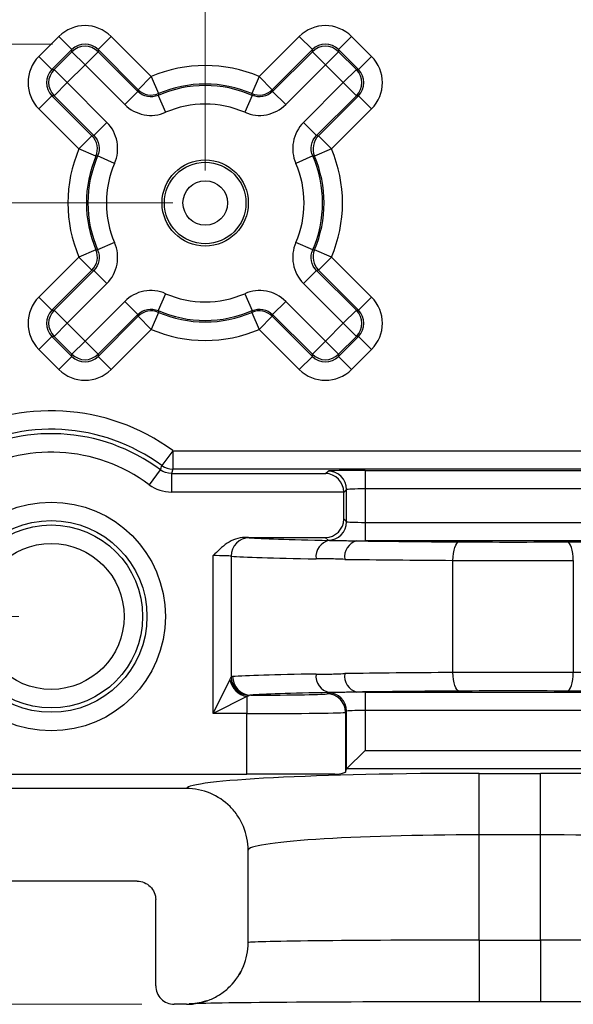
# Model space of a CAD drawing. Units: inches. Extents: x 0.1 to 11.3, y 0.1 to 7.3.
# Drawn here: x 2.1 to 2.5, y 3.3 to 4.1 of the extents above; entities that cross this region are included whole.
import ezdxf

# ---------------------------------------------------------------- set-up
doc = ezdxf.new("R2010")
doc.units = ezdxf.units.IN
doc.header["$LTSCALE"] = 0.666667
doc.header["$MEASUREMENT"] = 0
doc.styles.add('SLDTEXTSTYLE0', font='TXT', dxfattribs={"width": 0.75})
doc.dimstyles.new('SLDDIMSTYLE0', dxfattribs={"dimtxt": 0.091864, "dimasz": 0.086667, "dimexe": 0, "dimexo": 0.0625, "dimgap": 0.022966, "dimtad": 1, "dimrnd": 1e-09, "dimzin": 0, "dimdsep": 46, "dimtxsty": 'SLDTEXTSTYLE0', "dimsah": 1, "dimcen": 0.09, "dimadec": 0, "dimazin": 0, "dimtfac": 1, "dimtmove": 0, "dimatfit": 0, "dimfxl": 0, "dimfrac": 2, "dimtolj": 1, "dimtzin": 12, "dimarcsym": 0})
doc.dimstyles.new('SLDDIMSTYLE1', dxfattribs={"dimtxt": 0.091864, "dimasz": 0.086667, "dimexe": 0, "dimexo": 0.0625, "dimgap": 0.022966, "dimtad": 0, "dimtih": 1, "dimtoh": 1, "dimrnd": 1e-09, "dimzin": 12, "dimdsep": 46, "dimtxsty": 'SLDTEXTSTYLE0', "dimsah": 1, "dimcen": 0.09, "dimadec": 0, "dimazin": 3, "dimtfac": 1, "dimtofl": 0, "dimtmove": 0, "dimatfit": 3, "dimfxl": 0, "dimfrac": 2, "dimtolj": 1, "dimtzin": 12, "dimarcsym": 0})

# ---------------------------------------------------------------- blocks, each defined once
blk = doc.blocks.new('_D')
at = {"color": 7, "linetype": 'Continuous', "lineweight": 18}
for p, q in [((2.24496, 3.98342), (2.24496, 4.2692)), ((2.74496, 3.98342), (2.74496, 4.2692)), ((2.24496, 4.24295), (2.07829, 4.24295)), ((2.24496, 4.24295), (2.74496, 4.24295)), ((2.74496, 4.24295), (2.91162, 4.24295))]:
    blk.add_line(p, q, dxfattribs=at)
for points in [[(2.24496, 4.24295), (2.15829, 4.25629), (2.15829, 4.22962)], [(2.74496, 4.24295), (2.83162, 4.22962), (2.83162, 4.25629)]]:
    blk.add_solid(points, dxfattribs=at)
at = {"color": 7, "linetype": 'Continuous', "lineweight": 18, "insert": (2.37025, 4.36137), "char_height": 0.091864, "attachment_point": 1, "style": 'SLDTEXTSTYLE0'}
blk.add_mtext('0.50', dxfattribs=at)
blk = doc.blocks.new('_D_1')
at = {"color": 7, "linetype": 'Continuous', "lineweight": 18}
for p, q in [((1.76244, 5.89717), (1.17343, 5.89717)), ((1.19967, 5.89717), (1.19967, 5.0462)), ((1.19967, 3.95717), (1.19967, 4.90037)), ((2.21871, 3.95717), (1.17343, 3.95717))]:
    blk.add_line(p, q, dxfattribs=at)
for points in [[(1.19967, 5.89717), (1.18634, 5.8105), (1.21301, 5.8105)], [(1.19967, 3.95717), (1.21301, 4.04384), (1.18634, 4.04384)]]:
    blk.add_solid(points, dxfattribs=at)
at = {"color": 7, "linetype": 'Continuous', "lineweight": 18, "insert": (1.08089, 5.01879), "char_height": 0.091864, "attachment_point": 1, "style": 'SLDTEXTSTYLE0'}
blk.add_mtext('1.94', dxfattribs=at)
blk = doc.blocks.new('_D_2')
at = {"color": 7, "linetype": 'Continuous', "lineweight": 18}
for p, q in [((1.76244, 5.89717), (0.65162, 5.89717)), ((0.67787, 5.89717), (0.67787, 4.69857)), ((0.67787, 3.30727), (0.67787, 4.55274)), ((2.19353, 3.30727), (0.65162, 3.30727))]:
    blk.add_line(p, q, dxfattribs=at)
for points in [[(0.67787, 5.89717), (0.66454, 5.8105), (0.6912, 5.8105)], [(0.67787, 3.30727), (0.6912, 3.39394), (0.66454, 3.39394)]]:
    blk.add_solid(points, dxfattribs=at)
at = {"color": 7, "linetype": 'Continuous', "lineweight": 18, "insert": (0.55908, 4.67116), "char_height": 0.091864, "attachment_point": 1, "style": 'SLDTEXTSTYLE0'}
blk.add_mtext('2.59', dxfattribs=at)
blk = doc.blocks.new('_D_3')
at = {"color": 7, "linetype": 'Continuous', "lineweight": 18}
for p, q in [((1.76244, 5.89717), (0.90828, 5.89717)), ((0.93453, 5.89717), (0.93453, 4.92721)), ((0.93453, 3.62182), (0.93453, 4.78138)), ((2.09371, 3.62182), (0.90828, 3.62182))]:
    blk.add_line(p, q, dxfattribs=at)
for points in [[(0.93453, 5.89717), (0.92119, 5.8105), (0.94786, 5.8105)], [(0.93453, 3.62182), (0.94786, 3.70849), (0.92119, 3.70849)]]:
    blk.add_solid(points, dxfattribs=at)
at = {"color": 7, "linetype": 'Continuous', "lineweight": 18, "insert": (0.81574, 4.8998), "char_height": 0.091864, "attachment_point": 1, "style": 'SLDTEXTSTYLE0'}
blk.add_mtext('2.28', dxfattribs=at)
blk = doc.blocks.new('_D_4')
at = {"color": 7, "linetype": 'Continuous', "lineweight": 18}
for p, q in [((1.8452, 5.89717), (1.4246, 5.89717)), ((1.45084, 5.89717), (1.45084, 5.21159)), ((1.45084, 4.086), (1.45084, 5.06575)), ((2.12113, 4.086), (1.4246, 4.086))]:
    blk.add_line(p, q, dxfattribs=at)
for points in [[(1.45084, 5.89717), (1.43751, 5.8105), (1.46418, 5.8105)], [(1.45084, 4.086), (1.46418, 4.17267), (1.43751, 4.17267)]]:
    blk.add_solid(points, dxfattribs=at)
at = {"color": 7, "linetype": 'Continuous', "lineweight": 18, "insert": (1.33206, 5.18417), "char_height": 0.091864, "attachment_point": 1, "style": 'SLDTEXTSTYLE0'}
blk.add_mtext('1.81', dxfattribs=at)

msp = doc.modelspace()

# ---------------------------------------------------------------- linework, layer by layer
at = {"color": 7, "linetype": 'Continuous', "lineweight": 25}
for p, q in [((2.10992, 4.07596), (2.12617, 4.09221)), ((2.12617, 4.09221), (2.13677, 4.08161)), ((2.16859, 4.09221), (2.15798, 4.08161)), ((2.16859, 4.09221), (2.20112, 4.05968)), ((2.28879, 4.05968), (2.32133, 4.09221)), ((2.32133, 4.09221), (2.33193, 4.08161)), ((2.36375, 4.09221), (2.35314, 4.08161)), ((2.36375, 4.09221), (2.38, 4.07596)), ((2.13677, 4.08161), (2.12052, 4.06536)), ((2.13677, 4.07987), (2.13677, 4.08161)), ((2.15798, 4.08161), (2.15798, 4.07987)), ((2.19052, 4.04907), (2.15798, 4.08161)), ((2.33193, 4.08161), (2.2994, 4.04907)), ((2.33193, 4.07987), (2.33193, 4.08161)), ((2.35314, 4.08161), (2.35314, 4.07987)), ((2.36939, 4.06536), (2.35314, 4.08161)), ((2.10992, 4.07596), (2.12052, 4.06536)), ((2.12226, 4.06536), (2.13677, 4.07987)), ((2.13677, 4.07987), (2.14738, 4.06926)), ((2.15798, 4.07987), (2.14738, 4.06926)), ((2.15798, 4.07987), (2.19024, 4.04761)), ((2.29968, 4.04761), (2.33193, 4.07987)), ((2.33193, 4.07987), (2.34254, 4.06926)), ((2.35314, 4.07987), (2.34254, 4.06926)), ((2.35314, 4.07987), (2.36765, 4.06536)), ((2.38, 4.07596), (2.36939, 4.06536)), ((2.12052, 4.06536), (2.12226, 4.06536)), ((2.12226, 4.06536), (2.13287, 4.05475)), ((2.14738, 4.06926), (2.13287, 4.05475)), ((2.17963, 4.03701), (2.14738, 4.06926)), ((2.34254, 4.06926), (2.31028, 4.03701)), ((2.35705, 4.05475), (2.34254, 4.06926)), ((2.36765, 4.06536), (2.35705, 4.05475)), ((2.36765, 4.06536), (2.36939, 4.06536)), ((2.20112, 4.05968), (2.19052, 4.04907)), ((2.20112, 4.05968), (2.20702, 4.04589)), ((2.28879, 4.05968), (2.2829, 4.04589)), ((2.28879, 4.05968), (2.2994, 4.04907)), ((2.12226, 4.04415), (2.13287, 4.05475)), ((2.13287, 4.05475), (2.16512, 4.0225)), ((2.19024, 4.04761), (2.19052, 4.04907)), ((2.2994, 4.04907), (2.29968, 4.04761)), ((2.32479, 4.0225), (2.35705, 4.05475)), ((2.36765, 4.04415), (2.35705, 4.05475)), ((2.10992, 4.03354), (2.12052, 4.04415)), ((2.12226, 4.04415), (2.12052, 4.04415)), ((2.12052, 4.04415), (2.15306, 4.01161)), ((2.15452, 4.01189), (2.12226, 4.04415)), ((2.19024, 4.04761), (2.17963, 4.03701)), ((2.20684, 4.04447), (2.21284, 4.03073)), ((2.28307, 4.04447), (2.27707, 4.03073)), ((2.29968, 4.04761), (2.31028, 4.03701)), ((2.36765, 4.04415), (2.3354, 4.01189)), ((2.33686, 4.01161), (2.36939, 4.04415)), ((2.36939, 4.04415), (2.36765, 4.04415)), ((2.38, 4.03354), (2.36939, 4.04415)), ((2.14245, 4.00101), (2.10992, 4.03354)), ((2.38, 4.03354), (2.34746, 4.00101)), ((2.16512, 4.0225), (2.15452, 4.01189)), ((2.3354, 4.01189), (2.32479, 4.0225)), ((2.15306, 4.01161), (2.14245, 4.00101)), ((2.15306, 4.01161), (2.15452, 4.01189)), ((2.3354, 4.01189), (2.33686, 4.01161)), ((2.34746, 4.00101), (2.33686, 4.01161)), ((2.15624, 3.99511), (2.14245, 4.00101)), ((2.34746, 4.00101), (2.33367, 3.99511)), ((2.1714, 3.98928), (2.15766, 3.99529)), ((2.33226, 3.99529), (2.31851, 3.98928)), ((2.1714, 3.92506), (2.15766, 3.91906)), ((2.33226, 3.91906), (2.31851, 3.92506)), ((2.10992, 3.8808), (2.14245, 3.91333)), ((2.15624, 3.91923), (2.14245, 3.91333)), ((2.15306, 3.90273), (2.14245, 3.91333)), ((2.34746, 3.91333), (2.33367, 3.91923)), ((2.33686, 3.90273), (2.34746, 3.91333)), ((2.34746, 3.91333), (2.38, 3.8808)), ((2.15306, 3.90273), (2.12052, 3.8702)), ((2.12226, 3.8702), (2.15452, 3.90245)), ((2.15452, 3.90245), (2.15306, 3.90273)), ((2.16512, 3.89185), (2.15452, 3.90245)), ((2.3354, 3.90245), (2.32479, 3.89185)), ((2.33686, 3.90273), (2.3354, 3.90245)), ((2.3354, 3.90245), (2.36765, 3.8702)), ((2.36939, 3.8702), (2.33686, 3.90273)), ((2.16512, 3.89185), (2.13287, 3.85959)), ((2.35705, 3.85959), (2.32479, 3.89185)), ((2.21284, 3.88362), (2.20684, 3.86987)), ((2.27707, 3.88362), (2.28307, 3.86987)), ((2.12052, 3.8702), (2.10992, 3.8808)), ((2.14738, 3.84508), (2.17963, 3.87734)), ((2.17963, 3.87734), (2.19024, 3.86673)), ((2.31028, 3.87734), (2.29968, 3.86673)), ((2.31028, 3.87734), (2.34254, 3.84508)), ((2.38, 3.8808), (2.36939, 3.8702)), ((2.12052, 3.8702), (2.12226, 3.8702)), ((2.13287, 3.85959), (2.12226, 3.8702)), ((2.19024, 3.86673), (2.15798, 3.83448)), ((2.15798, 3.83273), (2.19052, 3.86527)), ((2.19052, 3.86527), (2.19024, 3.86673)), ((2.19052, 3.86527), (2.20112, 3.85466)), ((2.20702, 3.86845), (2.20112, 3.85466)), ((2.2829, 3.86845), (2.28879, 3.85466)), ((2.2994, 3.86527), (2.28879, 3.85466)), ((2.29968, 3.86673), (2.2994, 3.86527)), ((2.2994, 3.86527), (2.33193, 3.83273)), ((2.33193, 3.83448), (2.29968, 3.86673)), ((2.35705, 3.85959), (2.36765, 3.8702)), ((2.36765, 3.8702), (2.36939, 3.8702)), ((2.13287, 3.85959), (2.12226, 3.84899)), ((2.13287, 3.85959), (2.14738, 3.84508)), ((2.34254, 3.84508), (2.35705, 3.85959)), ((2.35705, 3.85959), (2.36765, 3.84899)), ((2.20112, 3.85466), (2.16859, 3.82213)), ((2.32133, 3.82213), (2.28879, 3.85466)), ((2.12052, 3.84899), (2.10992, 3.83838)), ((2.12226, 3.84899), (2.12052, 3.84899)), ((2.12052, 3.84899), (2.13677, 3.83273)), ((2.13677, 3.83448), (2.12226, 3.84899)), ((2.14738, 3.84508), (2.13677, 3.83448)), ((2.14738, 3.84508), (2.15798, 3.83448)), ((2.34254, 3.84508), (2.33193, 3.83448)), ((2.34254, 3.84508), (2.35314, 3.83448)), ((2.36765, 3.84899), (2.35314, 3.83448)), ((2.35314, 3.83273), (2.36939, 3.84899)), ((2.36939, 3.84899), (2.36765, 3.84899)), ((2.36939, 3.84899), (2.38, 3.83838)), ((2.12617, 3.82213), (2.10992, 3.83838)), ((2.13677, 3.83273), (2.13677, 3.83448)), ((2.15798, 3.83448), (2.15798, 3.83273)), ((2.33193, 3.83273), (2.33193, 3.83448)), ((2.35314, 3.83448), (2.35314, 3.83273)), ((2.38, 3.83838), (2.36375, 3.82213)), ((2.13677, 3.83273), (2.12617, 3.82213)), ((2.15798, 3.83273), (2.16859, 3.82213)), ((2.33193, 3.83273), (2.32133, 3.82213)), ((2.35314, 3.83273), (2.36375, 3.82213)), ((2.21866, 3.75629), (2.20979, 3.7442)), ((2.21866, 3.75629), (2.21866, 3.7413)), ((2.21866, 3.75629), (2.77125, 3.75629)), ((2.20853, 3.74071), (2.19957, 3.72869)), ((2.21866, 3.7413), (2.21749, 3.73774)), ((2.21749, 3.73774), (2.34272, 3.73774)), ((2.21749, 3.73774), (2.21749, 3.72275)), ((2.77125, 3.7413), (2.21866, 3.7413)), ((2.34272, 3.73774), (2.3447, 3.73972)), ((2.3747, 3.74024), (2.61522, 3.74024)), ((2.3747, 3.74024), (2.3747, 3.72524)), ((2.35746, 3.72275), (2.21749, 3.72275)), ((2.3597, 3.72473), (2.35746, 3.72249)), ((2.35746, 3.70089), (2.35746, 3.72249)), ((2.3597, 3.69865), (2.3597, 3.72473)), ((2.3747, 3.72524), (2.3747, 3.69814)), ((2.61522, 3.72524), (2.3747, 3.72524)), ((2.35746, 3.70089), (2.3597, 3.69865)), ((2.3747, 3.69814), (2.3747, 3.68314)), ((2.3747, 3.69814), (2.61522, 3.69814)), ((2.27715, 3.68589), (2.34246, 3.68589)), ((2.3447, 3.68365), (2.34246, 3.68589)), ((2.61522, 3.68314), (2.3747, 3.68314)), ((2.25132, 3.54302), (2.25132, 3.67115)), ((2.26603, 3.67073), (2.26603, 3.57243)), ((2.44611, 3.57632), (2.44611, 3.66733)), ((2.5438, 3.66733), (2.5438, 3.57632)), ((2.25132, 3.54302), (2.26508, 3.57054)), ((2.27885, 3.55678), (2.25132, 3.54302)), ((2.27885, 3.55678), (2.27885, 3.54302)), ((2.34384, 3.55913), (2.3447, 3.55999)), ((2.3747, 3.56051), (2.3747, 3.54551)), ((2.3747, 3.56051), (2.61522, 3.56051)), ((2.27885, 3.54302), (2.25132, 3.54302)), ((2.27885, 3.49381), (2.27885, 3.54302)), ((2.3597, 3.545), (2.35883, 3.54413)), ((2.35883, 3.54413), (2.35883, 3.49562)), ((2.3597, 3.49822), (2.3597, 3.545)), ((2.3747, 3.54551), (2.3747, 3.51323)), ((2.61522, 3.54551), (2.3747, 3.54551)), ((2.3747, 3.51323), (2.35972, 3.49825)), ((2.3747, 3.51323), (2.61522, 3.51323)), ((2.35883, 3.49562), (2.3597, 3.49822)), ((2.6302, 3.49825), (2.35972, 3.49825)), ((2.08294, 3.49381), (2.27885, 3.49381)), ((2.35029, 3.49381), (2.27885, 3.49381)), ((2.46728, 3.44465), (2.46728, 3.49458)), ((2.46728, 3.49458), (2.51728, 3.49458)), ((2.51728, 3.44465), (2.51728, 3.49458)), ((2.22979, 3.48227), (2.06911, 3.48227)), ((2.46728, 3.35935), (2.46728, 3.44465)), ((2.51728, 3.44465), (2.46728, 3.44465)), ((2.51728, 3.35935), (2.51728, 3.44465)), ((2.27978, 3.35728), (2.27978, 3.43221)), ((2.18978, 3.40717), (2.05411, 3.40717)), ((2.20478, 3.32227), (2.20478, 3.39215)), ((2.46728, 3.35935), (2.46728, 3.30935)), ((2.46728, 3.35935), (2.51728, 3.35935)), ((2.51728, 3.35935), (2.51728, 3.30935)), ((2.22978, 3.30727), (2.21978, 3.30727)), ((2.51728, 3.30935), (2.46728, 3.30935))]:
    msp.add_line(p, q, dxfattribs=at)
at = {"color": 7, "linetype": 'Continuous', "lineweight": 25, "flags": 128}
for points in [[(2.20702, 4.04589), (2.20694, 4.04529), (2.20684, 4.04447)], [(2.28307, 4.04447), (2.283, 4.04507), (2.2829, 4.04589)], [(2.15766, 3.99529), (2.15705, 3.99521), (2.15624, 3.99511)], [(2.33367, 3.99511), (2.33307, 3.99519), (2.33226, 3.99529)], [(2.15624, 3.91923), (2.15684, 3.91916), (2.15766, 3.91906)], [(2.33226, 3.91906), (2.33286, 3.91913), (2.33367, 3.91923)], [(2.20684, 3.86987), (2.20692, 3.86927), (2.20702, 3.86845)], [(2.2829, 3.86845), (2.28297, 3.86906), (2.28307, 3.86987)], [(2.44611, 3.66733), (2.44622, 3.67023), (2.44651, 3.67301), (2.44696, 3.67559), (2.44757, 3.67785), (2.44831, 3.67972), (2.44915, 3.68112), (2.45005, 3.682), (2.451, 3.68233)], [(2.5438, 3.66733), (2.54369, 3.67023), (2.54341, 3.67301), (2.54295, 3.67559), (2.54234, 3.67785), (2.54161, 3.67972), (2.54077, 3.68112), (2.53986, 3.682), (2.53892, 3.68233)], [(2.451, 3.56132), (2.45005, 3.56165), (2.44915, 3.56253), (2.44831, 3.56393), (2.44757, 3.5658), (2.44696, 3.56806), (2.44651, 3.57063), (2.44622, 3.57342), (2.44611, 3.57632)], [(2.53892, 3.56132), (2.53986, 3.56165), (2.54077, 3.56253), (2.54161, 3.56393), (2.54234, 3.5658), (2.54295, 3.56806), (2.54341, 3.57063), (2.54369, 3.57342), (2.5438, 3.57632)]]:
    msp.add_lwpolyline(points, dxfattribs=at)
at = {"color": 7, "linetype": 'Continuous', "lineweight": 25}
for centre, radius in [((2.24496, 3.95717), 0.035), ((2.24496, 3.95717), 0.03308), ((2.24496, 3.95717), 0.01808), ((2.11996, 3.62182), 0.09274), ((2.11996, 3.62182), 0.07774), ((2.11996, 3.62182), 0.07419), ((2.11996, 3.62182), 0.05919)]:
    msp.add_circle(centre, radius, dxfattribs=at)
for centre, radius, start, end in [((2.14738, 4.06925), 0.015, 45.02044, 134.97956), ((2.34254, 4.06925), 0.015, 45.02044, 134.97956), ((2.13287, 4.05475), 0.015, 135.02044, 224.97956), ((2.24496, 3.95717), 0.11149, 66.84656, 113.15344), ((2.35704, 4.05475), 0.015, 315.02044, 44.97956), ((2.20112, 4.05968), 0.015, 225.01282, 293.14062), ((2.24496, 3.95717), 0.09526, 66.41423, 113.58577), ((2.24496, 3.95717), 0.09649, 66.84656, 113.15344), ((2.28879, 4.05968), 0.015, 246.85938, 314.98718), ((2.24496, 3.95717), 0.08026, 66.41423, 113.58577), ((2.14244, 4.00101), 0.015, 336.85938, 44.98718), ((2.34747, 4.00101), 0.015, 135.01282, 203.14062), ((2.24496, 3.95717), 0.11149, 156.84656, 203.15344), ((2.24496, 3.95717), 0.11149, 336.84656, 23.15344), ((2.24496, 3.95717), 0.09649, 156.84656, 203.15344), ((2.24496, 3.95717), 0.09526, 156.41423, 203.58577), ((2.24496, 3.95717), 0.09526, 336.41423, 23.58577), ((2.24496, 3.95717), 0.09649, 336.84656, 23.15344), ((2.24496, 3.95717), 0.08026, 156.41423, 203.58577), ((2.24496, 3.95717), 0.08026, 336.41423, 23.58577), ((2.14244, 3.91334), 0.015, 315.01282, 23.14062), ((2.34747, 3.91334), 0.015, 156.85938, 224.98718), ((2.24496, 3.95717), 0.08026, 246.41423, 293.58577), ((2.13287, 3.85959), 0.015, 135.02044, 224.97956), ((2.20112, 3.85466), 0.015, 66.85938, 134.98718), ((2.24496, 3.95717), 0.09526, 246.41423, 293.58577), ((2.24496, 3.95717), 0.09649, 246.84656, 293.15344), ((2.28879, 3.85466), 0.015, 45.01282, 113.14062), ((2.35704, 3.85959), 0.015, 315.02044, 44.97956), ((2.24496, 3.95717), 0.11149, 246.84656, 293.15344), ((2.14738, 3.84509), 0.015, 225.02044, 314.97956), ((2.34254, 3.84509), 0.015, 225.02044, 314.97956), ((2.11996, 3.62182), 0.16681, 53.71999, 119.77435), ((2.11996, 3.62182), 0.14826, 53.31352, 120.72493), ((2.11996, 3.62182), 0.15181, 53.71999, 119.77435), ((2.11996, 3.62182), 0.13326, 53.31352, 120.72493), ((1.41773, 4.02743), 0.84117, 340.07108, 340.32366), ((2.21866, 3.7563), 0.015, 233.72583, 269.99416), ((2.3447, 3.72472), 0.015, 0.02044, 89.97956), ((2.3447, 3.69866), 0.015, 270.02044, 359.97956), ((2.28094, 3.67081), 0.01491, 90.79586, 180.32498), ((2.34848, 3.67011), 0.01366, 101.05435, 186.67698), ((2.37158, 3.67018), 0.01348, 105.71703, 188.62215), ((2.28177, 3.57346), 0.01694, 189.93849, 260.06151), ((2.28142, 3.57311), 0.01541, 182.55216, 267.17405), ((2.28214, 3.5729), 0.01489, 179.57247, 269.04699), ((2.34848, 3.57354), 0.01366, 173.32302, 258.94565), ((2.37158, 3.57347), 0.01348, 171.37785, 254.28297), ((2.34383, 3.54413), 0.015, 0.02044, 89.97956), ((2.3447, 3.54499), 0.015, 0.02044, 89.97956)]:
    msp.add_arc(centre, radius, start, end, dxfattribs=at)
for centre, major_axis, ratio, start_param, end_param in [((2.14738, 4.07099), (0, -0.03001), 0.999695, 2.356347, 3.926839), ((2.34254, 4.07099), (0, -0.03001), 0.999695, 2.356347, 3.926839), ((2.14738, 4.07099), (0, 0.01501), 0.999087, 5.497939, 7.068431), ((2.34254, 4.07099), (0, 0.01501), 0.999087, 5.497939, 7.068431), ((2.13114, 4.05475), (0.03001, 0), 0.999695, 2.356347, 3.926839), ((2.35878, 4.05475), (-0.03001, 0), 0.999695, 2.356347, 3.926839), ((2.13114, 4.05475), (0.01501, 0), 0.999087, 2.356347, 3.926839), ((2.35878, 4.05475), (0.01501, 0), 0.999087, 5.497939, 7.068431), ((2.13114, 3.85959), (0.03001, 0), 0.999695, 2.356347, 3.926839), ((2.35878, 3.85959), (-0.03001, 0), 0.999695, 2.356347, 3.926839), ((2.13114, 3.85959), (0.01501, 0), 0.999087, 2.356347, 3.926839), ((2.35878, 3.85959), (0.01501, 0), 0.999087, 5.497939, 7.068431), ((2.14738, 3.84335), (0, 0.01501), 0.999087, 2.356347, 3.926839), ((2.34254, 3.84335), (0, 0.01501), 0.999087, 2.356347, 3.926839), ((2.14738, 3.84335), (0, 0.03001), 0.999695, 2.356347, 3.926839), ((2.34254, 3.84335), (0, 0.03001), 0.999695, 2.356347, 3.926839), ((2.34272, 3.72275), (-0.00576, 0.01391), 0.975619, 4.32834, 5.881683), ((2.3747, 3.73971), (0.03, 0), 0.017455, 1.570796, 3.124139), ((2.34246, 3.72248), (-0.01061, -0.01061), 0.999695, 2.356347, 2.373495), ((2.3747, 3.72472), (0.015, 0), 0.03491, 1.570796, 3.124139), ((2.34246, 3.70089), (-0.01061, 0.01061), 0.999695, 2.356347, 3.926839), ((2.3747, 3.69866), (0.015, 0), 0.03491, 3.159046, 4.712389), ((2.25132, 3.68562), (0.03, 0), 0.017455, 0.197923, 0.533705), ((2.53566, 3.68662), (0.26, 0), 0.017455, 3.339516, 3.894038), ((2.3747, 3.68366), (0.03, 0), 0.017455, 3.159046, 3.42034), ((2.3747, 3.68366), (0.03, 0), 0.017455, 4.484921, 4.712389), ((2.53566, 3.68662), (0.26, 0), 0.017455, 4.011223, 4.380713), ((2.49496, 3.68456), (0.135, 0), 0.017455, 4.380713, 5.044065), ((2.45425, 3.68662), (0.26, 0), 0.017455, 5.044065, 5.413555), ((2.25132, 3.67063), (0.015, 0), 0.03491, 0.197923, 1.570796), ((2.53566, 3.67162), (0.275, 0), 0.016503, 3.339516, 3.894038), ((2.53566, 3.67162), (0.275, 0), 0.016503, 4.011223, 4.380713), ((2.49496, 3.66956), (0.15, 0), 0.01571, 4.380713, 5.044065), ((2.53566, 3.57203), (0.275, 0), 0.016503, 2.389147, 2.922256), ((2.53566, 3.57203), (0.275, 0), 0.016503, 1.902472, 2.271963), ((2.49496, 3.57409), (0.15, 0), 0.01571, 1.23912, 1.902472), ((2.45425, 3.57203), (0.275, 0), 0.016503, 0.86963, 1.23912), ((2.53566, 3.55703), (0.26, 0), 0.017455, 2.389147, 2.922256), ((2.27885, 3.55915), (0.065, 0), 0.017455, 4.759227, 6.265732), ((2.3747, 3.55999), (0.03, 0), 0.017455, 2.862846, 3.124139), ((2.53566, 3.55703), (0.26, 0), 0.017455, 1.902472, 2.271963), ((2.3747, 3.55999), (0.03, 0), 0.017455, 1.570796, 1.798264), ((2.49496, 3.55909), (0.135, 0), 0.017455, 1.23912, 1.902472), ((2.45425, 3.55703), (0.26, 0), 0.017455, 0.86963, 1.23912), ((2.27885, 3.54415), (0.08, 0), 0.014182, 4.712389, 6.265732), ((2.3747, 3.54499), (0.015, 0), 0.03491, 1.570796, 3.124139), ((2.3747, 3.49821), (0.015, 0), 0.052408, 3.089233, 3.124139), ((2.46728, 3.48214), (0.2375, 0), 0.052408, 1.570796, 3.130574), ((2.27885, 3.4957), (0.08, 0), 0.052408, 5.81642, 6.265732), ((2.51728, 3.48214), (0.2375, 0), 0.052408, 0.011018, 1.570796), ((2.46728, 3.43221), (0.1875, 0), 0.066383, 1.570796, 3.141593), ((2.51728, 3.43221), (0.1875, 0), 0.066383, 0, 1.570796), ((2.46728, 3.35728), (0.1875, 0), 0.011054, 1.570796, 3.141593), ((2.51728, 3.35728), (0.1875, 0), 0.011054, 0, 1.570796), ((2.46728, 3.30728), (0.2375, 0), 0.008727, 1.570796, 3.005741), ((2.51728, 3.30728), (0.2375, 0), 0.008727, 0.198262, 1.570796)]:
    msp.add_ellipse(centre, major_axis=major_axis, ratio=ratio, start_param=start_param, end_param=end_param, dxfattribs=at)
for points, knots in [([(2.20684, 4.04447), (2.20408, 4.04326), (2.201, 4.04292), (2.19513, 4.04403), (2.19237, 4.04548), (2.19024, 4.04761)], [0, 0, 0, 0, 0.5, 0.5, 1, 1, 1, 1]), ([(2.29968, 4.04761), (2.29754, 4.04548), (2.29481, 4.04404), (2.28894, 4.04292), (2.28584, 4.04326), (2.28307, 4.04447)], [0, 0, 0, 0, 0.5, 0.5, 1, 1, 1, 1]), ([(2.17963, 4.03701), (2.1839, 4.03274), (2.18942, 4.02984), (2.20117, 4.02763), (2.20731, 4.02831), (2.21284, 4.03073)], [0, 0, 0, 0, 0.5, 0.5, 1, 1, 1, 1]), ([(2.27707, 4.03073), (2.2826, 4.02831), (2.2888, 4.02763), (2.30054, 4.02986), (2.30601, 4.03274), (2.31028, 4.03701)], [0, 0, 0, 0, 0.5, 0.5, 1, 1, 1, 1]), ([(2.1714, 3.98928), (2.17382, 3.99482), (2.1745, 4.00102), (2.17227, 4.01276), (2.16939, 4.01823), (2.16512, 4.0225)], [0, 0, 0, 0, 0.5, 0.5, 1, 1, 1, 1]), ([(2.32479, 4.0225), (2.32052, 4.01823), (2.31763, 4.0127), (2.31542, 4.00096), (2.3161, 3.99482), (2.31851, 3.98928)], [0, 0, 0, 0, 0.5, 0.5, 1, 1, 1, 1]), ([(2.15452, 4.01189), (2.15665, 4.00976), (2.15809, 4.00702), (2.15921, 4.00115), (2.15887, 3.99805), (2.15766, 3.99529)], [0, 0, 0, 0, 0.5, 0.5, 1, 1, 1, 1]), ([(2.33226, 3.99529), (2.33105, 3.99805), (2.33071, 4.00112), (2.33181, 4.007), (2.33326, 4.00976), (2.3354, 4.01189)], [0, 0, 0, 0, 0.5, 0.5, 1, 1, 1, 1]), ([(2.16512, 3.89185), (2.16939, 3.89611), (2.17229, 3.90164), (2.1745, 3.91338), (2.17382, 3.91953), (2.1714, 3.92506)], [0, 0, 0, 0, 0.5, 0.5, 1, 1, 1, 1]), ([(2.31851, 3.92506), (2.3161, 3.91953), (2.31542, 3.91333), (2.31765, 3.90159), (2.32052, 3.89611), (2.32479, 3.89185)], [0, 0, 0, 0, 0.5, 0.5, 1, 1, 1, 1]), ([(2.15766, 3.91906), (2.15887, 3.91629), (2.15921, 3.91322), (2.1581, 3.90735), (2.15665, 3.90458), (2.15452, 3.90245)], [0, 0, 0, 0, 0.5, 0.5, 1, 1, 1, 1]), ([(2.3354, 3.90245), (2.33326, 3.90458), (2.33182, 3.90732), (2.33071, 3.91319), (2.33105, 3.91629), (2.33226, 3.91906)], [0, 0, 0, 0, 0.5, 0.5, 1, 1, 1, 1]), ([(2.21284, 3.88362), (2.20731, 3.88603), (2.20111, 3.88671), (2.18937, 3.88448), (2.1839, 3.8816), (2.17963, 3.87734)], [0, 0, 0, 0, 0.5, 0.5, 1, 1, 1, 1]), ([(2.31028, 3.87734), (2.30601, 3.8816), (2.30049, 3.8845), (2.28875, 3.88671), (2.2826, 3.88603), (2.27707, 3.88362)], [0, 0, 0, 0, 0.5, 0.5, 1, 1, 1, 1]), ([(2.19024, 3.86673), (2.19237, 3.86887), (2.19511, 3.8703), (2.20098, 3.87142), (2.20408, 3.87108), (2.20684, 3.86987)], [0, 0, 0, 0, 0.5, 0.5, 1, 1, 1, 1]), ([(2.28307, 3.86987), (2.28584, 3.87108), (2.28891, 3.87142), (2.29478, 3.87031), (2.29754, 3.86887), (2.29968, 3.86673)], [0, 0, 0, 0, 0.5, 0.5, 1, 1, 1, 1]), ([(2.27715, 3.68589), (2.272, 3.68589), (2.26711, 3.68394), (2.25861, 3.67837), (2.25491, 3.67474), (2.25132, 3.67115)], [0, 0, 0, 0, 0.5, 0.5, 1, 1, 1, 1]), ([(2.34586, 3.68352), (2.34847, 3.68344), (2.35154, 3.68348), (2.35899, 3.68336), (2.36333, 3.68319), (2.36793, 3.68315)], [0, 0, 0, 0, 0.5, 0.5, 1, 1, 1, 1]), ([(2.35826, 3.66815), (2.35415, 3.66821), (2.35015, 3.6685), (2.34237, 3.66862), (2.33858, 3.66846), (2.33491, 3.66852)], [0, 0, 0, 0, 0.5, 0.5, 1, 1, 1, 1]), ([(2.33491, 3.57513), (2.33858, 3.57519), (2.34237, 3.57503), (2.35015, 3.57515), (2.35415, 3.57544), (2.35826, 3.57549)], [0, 0, 0, 0, 0.5, 0.5, 1, 1, 1, 1]), ([(2.36793, 3.5605), (2.36334, 3.56045), (2.35907, 3.56029), (2.35155, 3.56016), (2.34847, 3.56021), (2.34586, 3.56013)], [0, 0, 0, 0, 0.5, 0.5, 1, 1, 1, 1]), ([(2.27978, 3.43221), (2.27978, 3.43881), (2.27848, 3.44529), (2.27473, 3.45438), (2.2732, 3.45726), (2.26958, 3.4627), (2.26747, 3.46527), (2.26056, 3.4722), (2.25499, 3.47594), (2.24297, 3.48094), (2.2364, 3.48227), (2.22979, 3.48227)], [0, 0, 0, 0, 0.25, 0.25, 0.375, 0.375, 0.5, 0.5, 0.75, 0.75, 1, 1, 1, 1]), ([(2.18978, 3.40717), (2.19375, 3.40717), (2.19762, 3.40554), (2.20315, 3.4), (2.20478, 3.39611), (2.20478, 3.39215)], [0, 0, 0, 0, 0.5, 0.5, 1, 1, 1, 1]), ([(2.22978, 3.30727), (2.23638, 3.30727), (2.24286, 3.30857), (2.25194, 3.31233), (2.25481, 3.31387), (2.26024, 3.31749), (2.26282, 3.3196), (2.26974, 3.32652), (2.27346, 3.33209), (2.27845, 3.34411), (2.27978, 3.35067), (2.27978, 3.35728)], [0, 0, 0, 0, 0.25, 0.25, 0.375, 0.375, 0.5, 0.5, 0.75, 0.75, 1, 1, 1, 1]), ([(2.27607, 3.33852), (2.27508, 3.33605), (2.27403, 3.33341), (2.27237, 3.33114), (2.27227, 3.33101)], [0, 0, 0, 0, 0.93941, 1, 1, 1, 1]), ([(2.20478, 3.32227), (2.20478, 3.31831), (2.2064, 3.31444), (2.21193, 3.3089), (2.21582, 3.30727), (2.21978, 3.30727)], [0, 0, 0, 0, 0.5, 0.5, 1, 1, 1, 1]), ([(2.24611, 3.31006), (2.24483, 3.30964), (2.24237, 3.30886), (2.23931, 3.30822), (2.23713, 3.30787), (2.23576, 3.30771), (2.23512, 3.30766), (2.23518, 3.30766), (2.23521, 3.30766)], [0, 0, 0, 0, 0.160067, 0.305463, 0.453561, 0.626625, 0.851844, 1, 1, 1, 1])]:
    msp.add_open_spline(points, degree=3, knots=knots, dxfattribs=at)
for points in [[(2.21749, 3.73774), (2.21426, 3.73774), (2.21112, 3.73878), (2.20853, 3.74071)], [(2.19957, 3.72869), (2.20475, 3.72483), (2.21103, 3.72275), (2.21749, 3.72275)], [(2.26508, 3.57054), (2.26547, 3.57131), (2.2658, 3.57197), (2.26603, 3.57243)], [(2.26603, 3.57243), (2.26641, 3.57279), (2.26682, 3.57298), (2.26725, 3.57301)], [(2.28066, 3.55772), (2.2802, 3.5575), (2.27958, 3.55717), (2.27885, 3.55678)], [(2.28189, 3.55802), (2.28145, 3.558), (2.28104, 3.5579), (2.28066, 3.55772)]]:
    msp.add_open_spline(points, degree=3, dxfattribs=at)

# ---------------------------------------------------------------- dimensions: what is measured, and where the dimension line sits
at = {"color": 7, "linetype": 'Continuous', "lineweight": 18}
for base, p1, p2, picture, middle in [((0.67787, 3.30727), (1.78869, 5.89717), (2.21978, 3.30727), '_D_2', (0.67787, 4.62565)), ((0.93453, 3.62182), (1.78869, 5.89717), (2.11996, 3.62182), '_D_3', (0.93453, 4.8543)), ((1.19967, 5.89717), (2.24496, 3.95717), (1.78869, 5.89717), '_D_1', (1.19967, 4.97329)), ((1.45084, 5.89717), (2.14738, 4.086), (1.87144, 5.89717), '_D_4', (1.45084, 5.13867))]:
    dim = msp.add_linear_dim(base=base, p1=p1, p2=p2, angle=90, dimstyle='SLDDIMSTYLE1', dxfattribs=at)
    dim.commit()
    dim.dimension.update_dxf_attribs({"geometry": picture, "text_midpoint": middle, "dimtype": 160})
dim = msp.add_linear_dim(base=(2.74496, 4.24295), p1=(2.24496, 3.95717), p2=(2.74496, 3.95717), dimstyle='SLDDIMSTYLE0', dxfattribs=at)
dim.commit()
dim.dimension.update_dxf_attribs({"geometry": '_D', "text_midpoint": (2.48903, 4.24295), "dimtype": 160})

doc.saveas('drawing.dxf')
